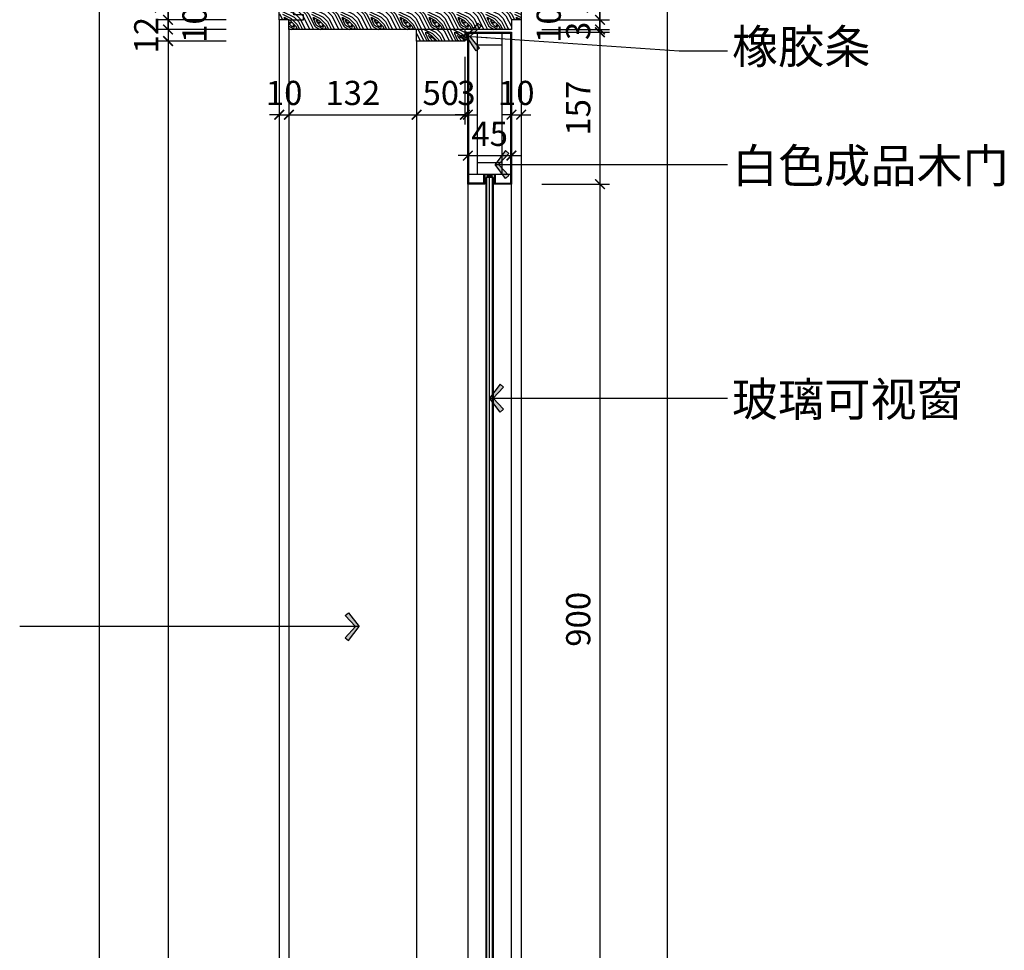
# Model space of a CAD drawing. Units: millimetres. Extents: x 40182 to 144545, y 781 to 45962.
# Drawn here: x 143471 to 144490, y 4963 to 5925 of the extents above; entities that cross this region are included whole.
import ezdxf

# ---------------------------------------------------------------- set-up
doc = ezdxf.new("R2010")
doc.units = ezdxf.units.MM
doc.header["$LTSCALE"] = 10
doc.layers.get('Defpoints').update_dxf_attribs({"color": 251})
for name, color, linetype in [('D-Detail(节点图层)', 134, 'Continuous'), ('DIM_LEAD', 3, 'Continuous'), ('E-Elevation(立面图层)', 134, 'Continuous'), ('I-DETL-1', 1, 'Continuous'), ('I-DOOR', 2, 'Continuous'), ('I-WALL-FULL', 4, 'Continuous'), ('P-Furniture(活动家具)', 134, 'Continuous'), ('PUB_DIM', 3, 'Continuous'), ('PUB_TEXT', 7, 'Continuous')]:
    doc.layers.add(name, color=color, linetype=linetype)
doc.styles.add('_TCH_DIM_T3', font='SIMPLEX', dxfattribs={"width": 0.705882, "bigfont": 'GBCBIG'})
doc.styles.add('TYDG_02', font='tssdeng.shx', dxfattribs={"width": 0.8, "bigfont": 'tssdchn.shx'})
doc.linetypes.add('ZIGZAG', pattern='A,0.00254,-5.08,[131,ltypeshp.shx,S=5.08,R=0,X=-5.08,Y=0],-10.16,[131,ltypeshp.shx,S=5.08,R=180,X=5.08,Y=0],-5.08', length=20.32254)
doc.dimstyles.new('_TCH_ARCH&&100', dxfattribs={"dimscale": 0, "dimtxt": 3, "dimasz": 1, "dimexe": 1, "dimexo": 1, "dimgap": 1, "dimtad": 1, "dimdec": 0, "dimzin": 0, "dimdsep": 46, "dimtxsty": '_TCH_DIM_T3', "dimblk": 'ARCHTICK', "dimcen": 0.09, "dimdle": 1, "dimclrt": 7, "dimazin": 2, "dimtfac": 1, "dimtdec": 0, "dimtix": 1, "dimtmove": 2, "dimatfit": 3, "dimldrblk": 'DOT', "dimfxl": 0, "dimtolj": 1, "dimtzin": 0, "dimarcsym": 0})
doc.dimstyles.new('_TCH_ARCH&&30', dxfattribs={"dimscale": 0, "dimtxt": 3, "dimasz": 1, "dimexe": 1, "dimexo": 1, "dimgap": 1, "dimtad": 1, "dimdec": 0, "dimzin": 0, "dimdsep": 46, "dimtxsty": '_TCH_DIM_T3', "dimblk": 'ARCHTICK', "dimcen": 0.09, "dimdle": 1, "dimclrt": 7, "dimazin": 2, "dimtfac": 1, "dimtdec": 0, "dimtix": 1, "dimtmove": 2, "dimatfit": 3, "dimldrblk": 'DOT', "dimfxl": 0, "dimtolj": 1, "dimtzin": 0, "dimarcsym": 0})

# ---------------------------------------------------------------- blocks, each defined once
blk = doc.blocks.new('ke')
at = {"layer": 'I-DOOR', "extrusion": (2.16806e-06, -1.1157e-06, 1)}
h = blk.add_hatch(dxfattribs=at)
h.set_pattern_fill('ZIGZAG', color=250, scale=0.48, angle=376.8978, style=0)
h.set_pattern_definition([(287.6743703, (-65902.2928, 121195.3758), (-0.989366328, -1.914760107), [1.524, -1.524]), (197.6743703, (-65901.8301, 121193.9238), (-1.914760107, 0.989366328), [1.524, -1.524])])
edge = h.paths.add_edge_path()
edge.add_line((-1, -1.9), (0, 0))
edge.add_line((0, 0), (4.8, -2.5))
edge.add_line((4.8, -2.5), (7.4, 2.6))
edge.add_line((7.4, 2.6), (10.6, 0.9))
edge.add_line((10.6, 0.9), (8, -4.2))
edge.add_line((8, -4.2), (12.8, -6.7))
edge.add_line((12.8, -6.7), (11.8, -8.5))
edge.add_ellipse((8.7, 1.2), major_axis=(3.08, -9.66), ratio=1, start_angle=-90.2694, end_angle=0.2694, ccw=False)
edge = h.paths.add_edge_path(flags=16)
edge.add_ellipse((5.7, -4.9), major_axis=(-3.17, 1.64), ratio=0.268153, start_angle=0, end_angle=360, ccw=False)
at = {"layer": 'I-DETL-1', "extrusion": (2.16777e-06, -1.11558e-06, 1)}
for p, q in [((4.8, -2.5, 0), (7.4, 2.6, 0)), ((10.6, 0.9, 0), (7.4, 2.6, 0)), ((8, -4.2, 0), (10.6, 0.9, 0)), ((0, 0), (-1, -1.9, 0)), ((11.8, -8.5, 0), (12.8, -6.7, 0))]:
    blk.add_line(p, q, dxfattribs=at)
at = {"layer": 'I-DETL-1', "ltscale": 10, "extrusion": (2.16777e-06, -1.11558e-06, 1)}
blk.add_line((0, 0), (12.8, -6.7, 0), dxfattribs=at)
at = {"layer": 'I-DETL-1', "extrusion": (2.16777e-06, -1.11558e-06, 1)}
blk.add_arc((8.8, 1.3, 0), 10.3, 198.0763, 287.2724, dxfattribs=at)
at = {"layer": 'I-DOOR', "extrusion": (2.16777e-06, -1.11558e-06, 1)}
blk.add_line((0, 0), (0, 0), dxfattribs=at)
at = {"layer": 'I-DOOR', "color": 8, "extrusion": (-2.16806e-06, 1.1157e-06, -1)}
blk.add_ellipse((5.7, -4.9, 0), major_axis=(-3.17, 1.64, 0), ratio=0.268153, dxfattribs=at)
blk = doc.blocks.new('_ArchTick')
at = {"color": 2, "linetype": 'ByBlock', "const_width": 0.15}
blk.add_lwpolyline([(-0.5, -0.5), (0.5, 0.5)], dxfattribs=at)
blk = doc.blocks.new('*D153')
at = {"layer": 'Defpoints', "color": 0, "transparency": 16777216}
for p in [(143739.9, 5975.1, 0), (143624.8, 5925.1), (143739.9, 5925.1, 0)]:
    blk.add_point(p, dxfattribs=at)
at = {"layer": 'PUB_DIM', "color": 0, "lineweight": -2, "transparency": 16777216}
for p, q in [((143624.8, 5985.1), (143624.8, 5915.1)), ((143684.8, 5975.1), (143614.8, 5975.1)), ((143684.8, 5925.1), (143614.8, 5925.1))]:
    blk.add_line(p, q, dxfattribs=at)
at = {"layer": 'PUB_DIM', "color": 0, "lineweight": -2, "transparency": 16777216, "xscale": 10.00000068865566, "yscale": 10.00000068865566, "zscale": 10.00000068865566}
for p, rotation in [((143624.8, 5975.1), 90), ((143624.8, 5925.1), 270)]:
    blk.add_blockref('_ArchTick', p, dxfattribs=dict(at, rotation=rotation))
at = {"layer": 'PUB_DIM', "color": 7, "transparency": 16777216, "insert": (143602.3, 5950.1), "char_height": 25, "attachment_point": 5, "rotation": 90, "style": '_TCH_DIM_T3'}
blk.add_mtext('\\A1;50', dxfattribs=at)
blk = doc.blocks.new('_Dot')
at = {"color": 0, "linetype": 'ByBlock', "lineweight": -2}
blk.add_line((-0.5, 0), (-1, 0), dxfattribs=at)
at = {"color": 0, "linetype": 'ByBlock', "const_width": 0.5}
blk.add_lwpolyline([(-0.25, 0, 1), (0.25, 0, 1)], format="xyb", close=True, dxfattribs=at)
blk = doc.blocks.new('*D154')
at = {"layer": 'Defpoints', "color": 0, "transparency": 16777216}
for p in [(143739.9, 5925.1, 0), (143624.8, 5915.1), (143749.9, 5915.1, 0)]:
    blk.add_point(p, dxfattribs=at)
at = {"layer": 'PUB_DIM', "color": 0, "lineweight": -2, "transparency": 16777216}
for p, q in [((143624.8, 5925.1), (143624.8, 5935.1)), ((143684.8, 5925.1), (143614.8, 5925.1)), ((143624.8, 5925.1), (143624.8, 5915.1)), ((143684.8, 5915.1), (143614.8, 5915.1)), ((143624.8, 5915.1), (143624.8, 5905.1))]:
    blk.add_line(p, q, dxfattribs=at)
at = {"layer": 'PUB_DIM', "color": 0, "lineweight": -2, "transparency": 16777216, "xscale": 10.00000068865566, "yscale": 10.00000068865566, "zscale": 10.00000068865566}
for p, rotation in [((143624.8, 5925.1), 270), ((143624.8, 5915.1), 90)]:
    blk.add_blockref('_ArchTick', p, dxfattribs=dict(at, rotation=rotation))
at = {"layer": 'PUB_DIM', "color": 7, "transparency": 16777216, "insert": (143652.2, 5920.1), "char_height": 25, "attachment_point": 5, "rotation": 90, "style": '_TCH_DIM_T3'}
blk.add_mtext('\\A1;10', dxfattribs=at)
blk = doc.blocks.new('*D155')
at = {"layer": 'Defpoints', "color": 0, "transparency": 16777216}
for p in [(143749.9, 5915.1, 0), (143624.8, 5903.1), (143881.9, 5903.1, 0)]:
    blk.add_point(p, dxfattribs=at)
at = {"layer": 'PUB_DIM', "color": 0, "lineweight": -2, "transparency": 16777216}
for p, q in [((143624.8, 5915.1), (143624.8, 5925.1)), ((143684.8, 5915.1), (143614.8, 5915.1)), ((143624.8, 5915.1), (143624.8, 5903.1)), ((143684.8, 5903.1), (143614.8, 5903.1)), ((143624.8, 5903.1), (143624.8, 5893.1))]:
    blk.add_line(p, q, dxfattribs=at)
at = {"layer": 'PUB_DIM', "color": 0, "lineweight": -2, "transparency": 16777216, "xscale": 10.00000068865566, "yscale": 10.00000068865566, "zscale": 10.00000068865566}
for p, rotation in [((143624.8, 5915.1), 270), ((143624.8, 5903.1), 90)]:
    blk.add_blockref('_ArchTick', p, dxfattribs=dict(at, rotation=rotation))
at = {"layer": 'PUB_DIM', "color": 7, "transparency": 16777216, "insert": (143602.3, 5909.1), "char_height": 25, "attachment_point": 5, "rotation": 90, "style": '_TCH_DIM_T3'}
blk.add_mtext('\\A1;12', dxfattribs=at)
blk = doc.blocks.new('*D156')
at = {"layer": 'Defpoints', "color": 0, "transparency": 16777216}
for p in [(143881.9, 5903.1, 0), (143624.8, 3755.1), (143724.9, 3755.1, 0.3)]:
    blk.add_point(p, dxfattribs=at)
at = {"layer": 'PUB_DIM', "color": 0, "lineweight": -2, "transparency": 16777216}
for p, q in [((143624.8, 5913.1), (143624.8, 3745.1)), ((143684.8, 5903.1), (143614.8, 5903.1)), ((143684.8, 3755.1), (143614.8, 3755.1))]:
    blk.add_line(p, q, dxfattribs=at)
at = {"layer": 'PUB_DIM', "color": 0, "lineweight": -2, "transparency": 16777216, "xscale": 10.00000068865566, "yscale": 10.00000068865566, "zscale": 10.00000068865566}
for p, rotation in [((143624.8, 5903.1), 90), ((143624.8, 3755.1), 270)]:
    blk.add_blockref('_ArchTick', p, dxfattribs=dict(at, rotation=rotation))
at = {"layer": 'PUB_DIM', "color": 7, "transparency": 16777216, "insert": (143602.3, 4829.1), "char_height": 25, "attachment_point": 5, "rotation": 90, "style": '_TCH_DIM_T3'}
blk.add_mtext('\\A1;2148', dxfattribs=at)
blk = doc.blocks.new('*D157')
at = {"layer": 'Defpoints', "color": 0, "transparency": 16777216}
for p in [(143553.9, 5975.1), (143739.9, 5975.1, 0), (143719.9, 3755.1, 0)]:
    blk.add_point(p, dxfattribs=at)
at = {"layer": 'PUB_DIM', "color": 0, "lineweight": -2, "transparency": 16777216}
for p, q in [((143553.9, 3745.1), (143553.9, 5985.1)), ((143613.9, 5975.1), (143543.9, 5975.1)), ((143613.9, 3755.1), (143543.9, 3755.1))]:
    blk.add_line(p, q, dxfattribs=at)
at = {"layer": 'PUB_DIM', "color": 0, "lineweight": -2, "transparency": 16777216, "xscale": 10.00000068865566, "yscale": 10.00000068865566, "zscale": 10.00000068865566}
for p, rotation in [((143553.9, 5975.1), 90), ((143553.9, 3755.1), 270)]:
    blk.add_blockref('_ArchTick', p, dxfattribs=dict(at, rotation=rotation))
at = {"layer": 'PUB_DIM', "color": 7, "transparency": 16777216, "insert": (143531.4, 4865.1), "char_height": 25, "attachment_point": 5, "rotation": 90, "style": '_TCH_DIM_T3'}
blk.add_mtext('\\A1;2220', dxfattribs=at)
blk = doc.blocks.new('*D158')
at = {"layer": 'Defpoints', "color": 0, "transparency": 16777216}
for p in [(143739.9, 5925.1, 0), (143749.9, 5915.1, 0), (143749.9, 5826.9)]:
    blk.add_point(p, dxfattribs=at)
at = {"layer": 'PUB_DIM', "color": 0, "lineweight": -2, "transparency": 16777216}
for p, q in [((143739.9, 5886.9), (143739.9, 5816.9)), ((143749.9, 5886.9), (143749.9, 5816.9)), ((143739.9, 5826.9), (143729.9, 5826.9)), ((143739.9, 5826.9), (143749.9, 5826.9)), ((143749.9, 5826.9), (143759.9, 5826.9))]:
    blk.add_line(p, q, dxfattribs=at)
at = {"layer": 'PUB_DIM', "color": 0, "lineweight": -2, "transparency": 16777216, "xscale": 10.00000068865566, "yscale": 10.00000068865566, "zscale": 10.00000068865566}
blk.add_blockref('_ArchTick', (143739.9, 5826.9), dxfattribs=at)
at = {"layer": 'PUB_DIM', "color": 0, "lineweight": -2, "transparency": 16777216, "xscale": 10.00000068865566, "yscale": 10.00000068865566, "zscale": 10.00000068865566, "rotation": 180}
blk.add_blockref('_ArchTick', (143749.9, 5826.9), dxfattribs=at)
at = {"layer": 'PUB_DIM', "color": 7, "transparency": 16777216, "insert": (143744.9, 5849.4), "char_height": 25, "attachment_point": 5, "style": '_TCH_DIM_T3'}
blk.add_mtext('\\A1;10', dxfattribs=at)
blk = doc.blocks.new('*D159')
at = {"layer": 'Defpoints', "color": 0, "transparency": 16777216}
for p in [(143749.9, 5915.1, 0), (143881.9, 5903.1, 0), (143881.9, 5826.9)]:
    blk.add_point(p, dxfattribs=at)
at = {"layer": 'PUB_DIM', "color": 0, "lineweight": -2, "transparency": 16777216}
for p, q in [((143749.9, 5886.9), (143749.9, 5816.9)), ((143881.9, 5886.9), (143881.9, 5816.9)), ((143739.9, 5826.9), (143891.9, 5826.9))]:
    blk.add_line(p, q, dxfattribs=at)
at = {"layer": 'PUB_DIM', "color": 0, "lineweight": -2, "transparency": 16777216, "xscale": 10.00000068865566, "yscale": 10.00000068865566, "zscale": 10.00000068865566, "rotation": 180}
blk.add_blockref('_ArchTick', (143749.9, 5826.9), dxfattribs=at)
at = {"layer": 'PUB_DIM', "color": 0, "lineweight": -2, "transparency": 16777216, "xscale": 10.00000068865566, "yscale": 10.00000068865566, "zscale": 10.00000068865566}
blk.add_blockref('_ArchTick', (143881.9, 5826.9), dxfattribs=at)
at = {"layer": 'PUB_DIM', "color": 7, "transparency": 16777216, "insert": (143815.9, 5849.4), "char_height": 25, "attachment_point": 5, "style": '_TCH_DIM_T3'}
blk.add_mtext('\\A1;132', dxfattribs=at)
blk = doc.blocks.new('*D160')
at = {"layer": 'Defpoints', "color": 0, "transparency": 16777216}
for p in [(143881.9, 5903.1, 0), (143931.9, 5903.1, 0), (143931.9, 5826.9)]:
    blk.add_point(p, dxfattribs=at)
at = {"layer": 'PUB_DIM', "color": 0, "lineweight": -2, "transparency": 16777216}
for p, q in [((143881.9, 5886.9), (143881.9, 5816.9)), ((143931.9, 5886.9), (143931.9, 5816.9)), ((143871.9, 5826.9), (143941.9, 5826.9))]:
    blk.add_line(p, q, dxfattribs=at)
at = {"layer": 'PUB_DIM', "color": 0, "lineweight": -2, "transparency": 16777216, "xscale": 10.00000068865566, "yscale": 10.00000068865566, "zscale": 10.00000068865566, "rotation": 180}
blk.add_blockref('_ArchTick', (143881.9, 5826.9), dxfattribs=at)
at = {"layer": 'PUB_DIM', "color": 0, "lineweight": -2, "transparency": 16777216, "xscale": 10.00000068865566, "yscale": 10.00000068865566, "zscale": 10.00000068865566}
blk.add_blockref('_ArchTick', (143931.9, 5826.9), dxfattribs=at)
at = {"layer": 'PUB_DIM', "color": 7, "transparency": 16777216, "insert": (143906.9, 5849.4), "char_height": 25, "attachment_point": 5, "style": '_TCH_DIM_T3'}
blk.add_mtext('\\A1;50', dxfattribs=at)
blk = doc.blocks.new('*D161')
at = {"layer": 'Defpoints', "color": 0, "transparency": 16777216}
for p in [(143934.9, 5912.1, 0), (143931.9, 5903.1, 0), (143934.9, 5826.9)]:
    blk.add_point(p, dxfattribs=at)
at = {"layer": 'PUB_DIM', "color": 0, "lineweight": -2, "transparency": 16777216}
for p, q in [((143931.9, 5886.9), (143931.9, 5816.9)), ((143934.9, 5886.9), (143934.9, 5816.9)), ((143931.9, 5826.9), (143921.9, 5826.9)), ((143931.9, 5826.9), (143934.9, 5826.9)), ((143934.9, 5826.9), (143944.9, 5826.9))]:
    blk.add_line(p, q, dxfattribs=at)
at = {"layer": 'PUB_DIM', "color": 0, "lineweight": -2, "transparency": 16777216, "xscale": 10.00000068865566, "yscale": 10.00000068865566, "zscale": 10.00000068865566}
blk.add_blockref('_ArchTick', (143931.9, 5826.9), dxfattribs=at)
at = {"layer": 'PUB_DIM', "color": 0, "lineweight": -2, "transparency": 16777216, "xscale": 10.00000068865566, "yscale": 10.00000068865566, "zscale": 10.00000068865566, "rotation": 180}
blk.add_blockref('_ArchTick', (143934.9, 5826.9), dxfattribs=at)
at = {"layer": 'PUB_DIM', "color": 7, "transparency": 16777216, "insert": (143933.4, 5849.4), "char_height": 25, "attachment_point": 5, "style": '_TCH_DIM_T3'}
blk.add_mtext('\\A1;3', dxfattribs=at)
blk = doc.blocks.new('*D162')
at = {"layer": 'Defpoints', "color": 0, "transparency": 16777216}
for p in [(143934.9, 5912.1, 0), (143979.9, 5912.1, 0), (143979.9, 5784.6)]:
    blk.add_point(p, dxfattribs=at)
at = {"layer": 'PUB_DIM', "color": 0, "lineweight": -2, "transparency": 16777216}
for p, q in [((143934.9, 5844.6), (143934.9, 5774.6)), ((143979.9, 5844.6), (143979.9, 5774.6)), ((143934.9, 5784.6), (143924.9, 5784.6)), ((143934.9, 5784.6), (143979.9, 5784.6)), ((143979.9, 5784.6), (143989.9, 5784.6))]:
    blk.add_line(p, q, dxfattribs=at)
at = {"layer": 'PUB_DIM', "color": 0, "lineweight": -2, "transparency": 16777216, "xscale": 10.00000068865566, "yscale": 10.00000068865566, "zscale": 10.00000068865566}
blk.add_blockref('_ArchTick', (143934.9, 5784.6), dxfattribs=at)
at = {"layer": 'PUB_DIM', "color": 0, "lineweight": -2, "transparency": 16777216, "xscale": 10.00000068865566, "yscale": 10.00000068865566, "zscale": 10.00000068865566, "rotation": 180}
blk.add_blockref('_ArchTick', (143979.9, 5784.6), dxfattribs=at)
at = {"layer": 'PUB_DIM', "color": 7, "transparency": 16777216, "insert": (143957.4, 5807.1), "char_height": 25, "attachment_point": 5, "style": '_TCH_DIM_T3'}
blk.add_mtext('\\A1;45', dxfattribs=at)
blk = doc.blocks.new('*D163')
at = {"layer": 'Defpoints', "color": 0, "transparency": 16777216}
for p in [(143989.9, 5925.1, 0), (143979.9, 5912.1, 0), (143989.9, 5826.9)]:
    blk.add_point(p, dxfattribs=at)
at = {"layer": 'PUB_DIM', "color": 0, "lineweight": -2, "transparency": 16777216}
for p, q in [((143979.9, 5886.9), (143979.9, 5816.9)), ((143989.9, 5886.9), (143989.9, 5816.9)), ((143979.9, 5826.9), (143969.9, 5826.9)), ((143979.9, 5826.9), (143989.9, 5826.9)), ((143989.9, 5826.9), (143999.9, 5826.9))]:
    blk.add_line(p, q, dxfattribs=at)
at = {"layer": 'PUB_DIM', "color": 0, "lineweight": -2, "transparency": 16777216, "xscale": 10.00000068865566, "yscale": 10.00000068865566, "zscale": 10.00000068865566}
blk.add_blockref('_ArchTick', (143979.9, 5826.9), dxfattribs=at)
at = {"layer": 'PUB_DIM', "color": 0, "lineweight": -2, "transparency": 16777216, "xscale": 10.00000068865566, "yscale": 10.00000068865566, "zscale": 10.00000068865566, "rotation": 180}
blk.add_blockref('_ArchTick', (143989.9, 5826.9), dxfattribs=at)
at = {"layer": 'PUB_DIM', "color": 7, "transparency": 16777216, "insert": (143984.9, 5849.4), "char_height": 25, "attachment_point": 5, "style": '_TCH_DIM_T3'}
blk.add_mtext('\\A1;10', dxfattribs=at)
blk = doc.blocks.new('*D164')
at = {"layer": 'Defpoints', "color": 0, "transparency": 16777216}
for p in [(143989.9, 5975.1, 0), (143989.9, 5925.1, 0), (144071.5, 5925.1)]:
    blk.add_point(p, dxfattribs=at)
at = {"layer": 'PUB_DIM', "color": 0, "lineweight": -2, "transparency": 16777216}
for p, q in [((144071.5, 5985.1), (144071.5, 5915.1)), ((144011.5, 5975.1), (144081.5, 5975.1)), ((144011.5, 5925.1), (144081.5, 5925.1))]:
    blk.add_line(p, q, dxfattribs=at)
at = {"layer": 'PUB_DIM', "color": 0, "lineweight": -2, "transparency": 16777216, "xscale": 10.00000068865566, "yscale": 10.00000068865566, "zscale": 10.00000068865566}
for p, rotation in [((144071.5, 5975.1), 90), ((144071.5, 5925.1), 270)]:
    blk.add_blockref('_ArchTick', p, dxfattribs=dict(at, rotation=rotation))
at = {"layer": 'PUB_DIM', "color": 7, "transparency": 16777216, "insert": (144049, 5950.1), "char_height": 25, "attachment_point": 5, "rotation": 90, "style": '_TCH_DIM_T3'}
blk.add_mtext('\\A1;50', dxfattribs=at)
blk = doc.blocks.new('*D165')
at = {"layer": 'Defpoints', "color": 0, "transparency": 16777216}
for p in [(143989.9, 5925.1, 0), (143979.9, 5915.1, 0), (144071.5, 5915.1)]:
    blk.add_point(p, dxfattribs=at)
at = {"layer": 'PUB_DIM', "color": 0, "lineweight": -2, "transparency": 16777216}
for p, q in [((144071.5, 5925.1), (144071.5, 5935.1)), ((144011.5, 5925.1), (144081.5, 5925.1)), ((144071.5, 5925.1), (144071.5, 5915.1)), ((144011.5, 5915.1), (144081.5, 5915.1)), ((144071.5, 5915.1), (144071.5, 5905.1))]:
    blk.add_line(p, q, dxfattribs=at)
at = {"layer": 'PUB_DIM', "color": 0, "lineweight": -2, "transparency": 16777216, "xscale": 10.00000068865566, "yscale": 10.00000068865566, "zscale": 10.00000068865566}
for p, rotation in [((144071.5, 5925.1), 270), ((144071.5, 5915.1), 90)]:
    blk.add_blockref('_ArchTick', p, dxfattribs=dict(at, rotation=rotation))
at = {"layer": 'PUB_DIM', "color": 7, "transparency": 16777216, "insert": (144018.5, 5920.1), "char_height": 25, "attachment_point": 5, "rotation": 90, "style": '_TCH_DIM_T3'}
blk.add_mtext('\\A1;10', dxfattribs=at)
blk = doc.blocks.new('*D166')
at = {"layer": 'Defpoints', "color": 0, "transparency": 16777216}
for p in [(143979.9, 5915.1, 0), (143979.9, 5912.1, 0), (144071.5, 5912.1)]:
    blk.add_point(p, dxfattribs=at)
at = {"layer": 'PUB_DIM', "color": 0, "lineweight": -2, "transparency": 16777216}
for p, q in [((144071.5, 5915.1), (144071.5, 5925.1)), ((144011.5, 5915.1), (144081.5, 5915.1)), ((144011.5, 5912.1), (144081.5, 5912.1)), ((144071.5, 5915.1), (144071.5, 5912.1)), ((144071.5, 5912.1), (144071.5, 5902.1))]:
    blk.add_line(p, q, dxfattribs=at)
at = {"layer": 'PUB_DIM', "color": 0, "lineweight": -2, "transparency": 16777216, "xscale": 10.00000068865566, "yscale": 10.00000068865566, "zscale": 10.00000068865566}
for p, rotation in [((144071.5, 5915.1), 270), ((144071.5, 5912.1), 90)]:
    blk.add_blockref('_ArchTick', p, dxfattribs=dict(at, rotation=rotation))
at = {"layer": 'PUB_DIM', "color": 7, "transparency": 16777216, "insert": (144049, 5913.6), "char_height": 25, "attachment_point": 5, "rotation": 90, "style": '_TCH_DIM_T3'}
blk.add_mtext('\\A1;3', dxfattribs=at)
blk = doc.blocks.new('*D167')
at = {"layer": 'Defpoints', "color": 0, "transparency": 16777216}
for p in [(143979.9, 5912.1, 0), (143979.9, 5755.1, 0), (144071.5, 5755.1)]:
    blk.add_point(p, dxfattribs=at)
at = {"layer": 'PUB_DIM', "color": 0, "lineweight": -2, "transparency": 16777216}
for p, q in [((144071.5, 5922.1), (144071.5, 5745.1)), ((144011.5, 5912.1), (144081.5, 5912.1)), ((144011.5, 5755.1), (144081.5, 5755.1))]:
    blk.add_line(p, q, dxfattribs=at)
at = {"layer": 'PUB_DIM', "color": 0, "lineweight": -2, "transparency": 16777216, "xscale": 10.00000068865566, "yscale": 10.00000068865566, "zscale": 10.00000068865566}
for p, rotation in [((144071.5, 5912.1), 90), ((144071.5, 5755.1), 270)]:
    blk.add_blockref('_ArchTick', p, dxfattribs=dict(at, rotation=rotation))
at = {"layer": 'PUB_DIM', "color": 7, "transparency": 16777216, "insert": (144049, 5833.6), "char_height": 25, "attachment_point": 5, "rotation": 90, "style": '_TCH_DIM_T3'}
blk.add_mtext('\\A1;157', dxfattribs=at)
blk = doc.blocks.new('*D168')
at = {"layer": 'Defpoints', "color": 0, "transparency": 16777216}
for p in [(143979.9, 5755.1, 0), (143979.9, 4855.1, 0.1), (144071.5, 4855.1)]:
    blk.add_point(p, dxfattribs=at)
at = {"layer": 'PUB_DIM', "color": 0, "lineweight": -2, "transparency": 16777216}
for p, q in [((144071.5, 5765.1), (144071.5, 4845.1)), ((144011.5, 5755.1), (144081.5, 5755.1)), ((144011.5, 4855.1), (144081.5, 4855.1))]:
    blk.add_line(p, q, dxfattribs=at)
at = {"layer": 'PUB_DIM', "color": 0, "lineweight": -2, "transparency": 16777216, "xscale": 10.00000068865566, "yscale": 10.00000068865566, "zscale": 10.00000068865566}
for p, rotation in [((144071.5, 5755.1), 90), ((144071.5, 4855.1), 270)]:
    blk.add_blockref('_ArchTick', p, dxfattribs=dict(at, rotation=rotation))
at = {"layer": 'PUB_DIM', "color": 7, "transparency": 16777216, "insert": (144049, 5305.1), "char_height": 25, "attachment_point": 5, "rotation": 90, "style": '_TCH_DIM_T3'}
blk.add_mtext('\\A1;900', dxfattribs=at)
blk = doc.blocks.new('*D171')
at = {"layer": 'Defpoints', "color": 0, "transparency": 16777216}
for p in [(143989.9, 5975.1, 0), (144141.3, 5975.1), (143989.9, 3755.1, 0)]:
    blk.add_point(p, dxfattribs=at)
at = {"layer": 'PUB_DIM', "color": 0, "lineweight": -2, "transparency": 16777216}
for p, q in [((144141.3, 3745.1), (144141.3, 5985.1)), ((144081.3, 5975.1), (144151.3, 5975.1)), ((144081.3, 3755.1), (144151.3, 3755.1))]:
    blk.add_line(p, q, dxfattribs=at)
at = {"layer": 'PUB_DIM', "color": 0, "lineweight": -2, "transparency": 16777216, "xscale": 10.00000068865566, "yscale": 10.00000068865566, "zscale": 10.00000068865566}
for p, rotation in [((144141.3, 5975.1), 90), ((144141.3, 3755.1), 270)]:
    blk.add_blockref('_ArchTick', p, dxfattribs=dict(at, rotation=rotation))
at = {"layer": 'PUB_DIM', "color": 7, "transparency": 16777216, "insert": (144118.8, 4865.1), "char_height": 25, "attachment_point": 5, "rotation": 90, "style": '_TCH_DIM_T3'}
blk.add_mtext('\\A1;2220', dxfattribs=at)
blk = doc.blocks.new('A')
for p, q in [((-1.44, 1.15), (-1.09, 1.44)), ((-1.44, 1.15), (-0.37, 0)), ((-1.09, 1.44), (0, 0)), ((-0.37, 0), (-2.13, 0)), ((-1.44, -1.15), (-0.37, 0)), ((-1.09, -1.44), (0, 0)), ((-1.44, -1.15), (-1.09, -1.44))]:
    blk.add_line(p, q)
for points in [[(-1.44, 1.15), (-1.09, 1.44), (-0.37, 0), (0, 0)], [(-1.44, -1.15), (-1.09, -1.44), (-0.37, 0), (0, 0)]]:
    blk.add_solid(points)

msp = doc.modelspace()

# ---------------------------------------------------------------- hatches: boundary and pattern name
at = {"layer": 'D-Detail(节点图层)'}
h = msp.add_hatch(dxfattribs=at)
h.set_pattern_fill('木纹6', color=250, scale=15, angle=-90, style=0, pattern_type=2)
h.set_pattern_definition([(270, (147824.766, -1962.26), (30, -30), [1.5, -28.5]), (360, (147835.266, -1974.26), (30, 30), [3, -27]), (315, (147832.266, -1968.261), (29.99971, -6e-15), [2.121, -6.363, 2.121, -4.242, 14.85, -12.75]), (315, (147823.266, -1960.761), (30, -6e-15), [2.1213, -4.2426, 2.1213, -33.93]), (315, (147826.266, -1971.261), (30, -6e-15), [2.1213, -40.30511]), (315, (147824.766, -1974.261), (30, -6e-15), [2.1213, -40.30511]), (315, (147827.766, -1969.761), (30, -6e-15), [2.1213, -40.30511]), (315, (147829.266, -1968.261), (30, -6e-15), [4.2426, -38.18381]), (315, (147851.766, -1975.761), (30, -6e-15), [4.2426, -38.18381]), (315, (147830.766, -1965.261), (30, -6e-15), [8.4852, -33.94121]), (315, (147832.266, -1963.761), (30, -6e-15), [8.4852, -33.94121]), (315, (147841.266, -1983.261), (30, -6e-15), [8.4852, -33.94121]), (315, (147835.266, -1962.261), (30, -6e-15), [6.36396, -36.06245]), (315, (147839.766, -1956.261), (30, -6e-15), [6.36396, -36.06245]), (315, (147836.766, -1959.261), (30, -6e-15), [6.36396, -36.06245]), (315, (147845.766, -1978.761), (30, -6e-15), [10.6066, -31.8198]), (315, (147847.266, -1975.761), (30, -6e-15), [10.6066, -31.8198]), (315, (147839.766, -1978.761), (30, -6e-15), [14.84924, -27.57716]), (296.56505, (147827.766, -1965.261), (1e-08, -30), [3.3541, -63.72794]), (296.56505, (147836.766, -1971.261), (1e-08, -30), [3.3541, -63.72794]), (296.56505, (147833.766, -1969.761), (1e-08, -30), [3.3541, -63.72794]), (296.56505, (147824.766, -1963.761), (1e-08, -30), [6.7082, -60.37384]), (296.56505, (147838.266, -1969.761), (1e-08, -30), [10.06231, -57.01973]), (296.56505, (147839.766, -1966.761), (1e-08, -30), [13.41641, -53.66563]), (296.56505, (147841.266, -1963.761), (1e-08, -30), [13.41641, -53.66563]), (296.56505, (147850.266, -1959.261), (1e-08, -30), [13.41641, -53.66563]), (296.56505, (147847.266, -1959.261), (1e-08, -30), [16.77051, -50.31153]), (296.56505, (147844.266, -1960.761), (1e-08, -30), [16.77051, -50.31153]), (333.43495, (147832.266, -1971.261), (30, -2e-09), [3.3541, -63.72794]), (333.43495, (147829.266, -1966.761), (30, -2e-09), [3.3541, -63.72794]), (333.43495, (147824.766, -1962.261), (30, -2e-09), [6.7082, -60.37384]), (333.43495, (147829.266, -1971.261), (30, -2e-09), [6.7082, -60.37384]), (333.43495, (147823.266, -1959.261), (30, -2e-09), [10.06231, -57.01973]), (333.43495, (147823.266, -1956.261), (30, -2e-09), [13.41641, -53.66563]), (333.43495, (147824.766, -1983.261), (30, -2e-09), [13.41641, -53.66563]), (333.43495, (147827.766, -1972.761), (30, -2e-09), [13.41641, -53.66563]), (333.43495, (147824.766, -1978.761), (30, -2e-09), [16.77051, -50.31153]), (333.43495, (147826.266, -1975.761), (30, -2e-09), [16.77051, -50.31153])])
h.paths.add_polyline_path([(143754.9, 5935.1), (143974.9, 5935.1), (143974.9, 5975.1), (143989.9, 5975.1), (143989.9, 5925.1), (143979.9, 5925.1), (143979.9, 5915.1), (143749.9, 5915.1), (143749.9, 5925.1), (143739.9, 5925.1), (143739.9, 5975.1), (143754.9, 5975.1)])
h = msp.add_hatch(dxfattribs=at)
h.set_pattern_fill('木纹6', color=250, scale=15, angle=-90, style=0, pattern_type=2)
h.set_pattern_definition([(270, (184480.896, 32492.263), (30, -30), [1.5, -28.5]), (360, (184491.396, 32480.263), (30, 30), [3, -27]), (315, (184488.396, 32486.263), (29.999712, -6e-15), [2.121, -6.363, 2.121, -4.242, 14.85, -12.75]), (315, (184479.396, 32493.763), (30, -6e-15), [2.1213, -4.2426, 2.1213, -33.93]), (315, (184482.396, 32483.263), (30, -6e-15), [2.1213, -40.305107]), (315, (184480.896, 32480.263), (30, -6e-15), [2.1213, -40.305107]), (315, (184483.896, 32484.763), (30, -6e-15), [2.1213, -40.305107]), (315, (184485.396, 32486.263), (30, -6e-15), [4.2426, -38.183807]), (315, (184507.896, 32478.763), (30, -6e-15), [4.2426, -38.183807]), (315, (184486.896, 32489.263), (30, -6e-15), [8.4852, -33.941207]), (315, (184488.396, 32490.763), (30, -6e-15), [8.4852, -33.941207]), (315, (184497.396, 32471.263), (30, -6e-15), [8.4852, -33.941207]), (315, (184491.396, 32492.263), (30, -6e-15), [6.36396, -36.062447]), (315, (184495.896, 32498.263), (30, -6e-15), [6.36396, -36.062447]), (315, (184492.896, 32495.263), (30, -6e-15), [6.36396, -36.062447]), (315, (184501.896, 32475.763), (30, -6e-15), [10.606602, -31.819805]), (315, (184503.396, 32478.763), (30, -6e-15), [10.606602, -31.819805]), (315, (184495.896, 32475.763), (30, -6e-15), [14.849242, -27.577164]), (296.56505, (184483.896, 32489.263), (1e-08, -30), [3.354102, -63.727937]), (296.56505, (184492.896, 32483.263), (1e-08, -30), [3.354102, -63.727937]), (296.56505, (184489.896, 32484.763), (1e-08, -30), [3.354102, -63.727937]), (296.56505, (184480.896, 32490.763), (1e-08, -30), [6.708204, -60.373835]), (296.56505, (184494.396, 32484.763), (1e-08, -30), [10.062306, -57.019733]), (296.56505, (184495.896, 32487.763), (1e-08, -30), [13.416408, -53.665631]), (296.56505, (184497.396, 32490.763), (1e-08, -30), [13.416408, -53.665631]), (296.56505, (184506.396, 32495.263), (1e-08, -30), [13.416408, -53.665631]), (296.56505, (184503.396, 32495.263), (1e-08, -30), [16.77051, -50.31153]), (296.56505, (184500.396, 32493.763), (1e-08, -30), [16.77051, -50.31153]), (333.43495, (184488.396, 32483.263), (30, -2e-09), [3.354102, -63.727937]), (333.43495, (184485.396, 32487.763), (30, -2e-09), [3.354102, -63.727937]), (333.43495, (184480.896, 32492.263), (30, -2e-09), [6.708204, -60.373835]), (333.43495, (184485.396, 32483.263), (30, -2e-09), [6.708204, -60.373835]), (333.43495, (184479.396, 32495.263), (30, -2e-09), [10.062306, -57.019733]), (333.43495, (184479.396, 32498.263), (30, -2e-09), [13.416408, -53.665631]), (333.43495, (184480.896, 32471.263), (30, -2e-09), [13.416408, -53.665631]), (333.43495, (184483.896, 32481.763), (30, -2e-09), [13.416408, -53.665631]), (333.43495, (184480.896, 32475.763), (30, -2e-09), [16.77051, -50.31153]), (333.43495, (184482.396, 32478.763), (30, -2e-09), [16.77051, -50.31153])])
h.paths.add_polyline_path([(143881.9, 5903.1), (143881.9, 5915.1), (143931.9, 5915.1), (143931.9, 5903.1)])
at = {"layer": 'E-Elevation(立面图层)'}
h = msp.add_hatch(dxfattribs=at)
h.set_pattern_fill('HONEY', color=250, scale=0.2, angle=-90, style=0)
h.set_pattern_definition([(90, (143618.8257, 5762.14175), (-0.549926, 0.9525), [0.635, -1.27]), (210, (143618.8257, 5762.14175), (-0.5499262, -0.9524999), [0.635, -1.27]), (150, (143618.8257, 5762.14175), (-1.0998522, 1e-07), [-1.27, 0.635])])
edge = h.paths.add_edge_path()
edge.add_ellipse((143957.4, 5763.6), major_axis=(-2.84, 0), ratio=0.528289, start_angle=0, end_angle=360, ccw=False)

# ---------------------------------------------------------------- linework, layer by layer
at = {"layer": 'D-Detail(节点图层)'}
for p, q in [((143749.9, 5915.1), (143749.9, 3755.1, 0.3)), ((143881.9, 5903.1), (143881.9, 3755.1, 0.3))]:
    msp.add_line(p, q, dxfattribs=at)
at = {"layer": 'E-Elevation(立面图层)', "color": 4}
for p, q in [((143739.9, 5925.1), (143739.9, 3755.1)), ((143989.9, 5925.1), (143989.9, 3755.1))]:
    msp.add_line(p, q, dxfattribs=at)
at = {"layer": 'E-Elevation(立面图层)', "color": 251}
for p, q in [((143944.9, 5765.1), (143944.9, 5911.1, 0.4)), ((143969.9, 5911.1, 0.4), (143969.9, 5765.1)), ((143969.9, 5777.1), (143944.9, 5777.1)), ((143978.9, 5765.1), (143935.9, 5765.1)), ((143951.4, 5756.1), (143951.4, 5765.1)), ((143963.4, 5756.1), (143963.4, 5765.1)), ((143954.4, 4848.1), (143954.4, 5762.1)), ((143960.4, 4848.1), (143960.4, 5762.1))]:
    msp.add_line(p, q, dxfattribs=at)
at = {"layer": 'E-Elevation(立面图层)'}
for p, q in [((143934.9, 5755.1), (143934.9, 4855.1)), ((143979.9, 4855.1), (143979.9, 5755.1))]:
    msp.add_line(p, q, dxfattribs=at)
at = {"layer": 'E-Elevation(立面图层)', "color": 251, "linetype": 'ZIGZAG', "ltscale": 0.005}
msp.add_line((143957.4, 4848.1), (143957.4, 5762.1), dxfattribs=at)
at = {"layer": 'E-Elevation(立面图层)', "color": 251}
for points in [[(143935.9, 5911.1), (143978.9, 5911.1)], [(143944.9, 5899.1), (143969.9, 5899.1)], [(143951.4, 5756.1), (143935.9, 5756.1)], [(143963.4, 5756.1), (143978.9, 5756.1)]]:
    msp.add_lwpolyline(points, dxfattribs=at)
at = {"layer": 'E-Elevation(立面图层)', "color": 251, "elevation": -0.1}
for points in [[(143935.9, 5756.1), (143935.9, 5911.1)], [(143978.9, 5911.1), (143978.9, 5756.1)]]:
    msp.add_lwpolyline(points, dxfattribs=at)
at = {"layer": 'E-Elevation(立面图层)'}
msp.add_lwpolyline([(143961.4, 4849.1), (143961.4, 5761.1), (143960.4, 5762.1), (143954.4, 5762.1), (143953.4, 5761.1), (143953.4, 4849.1), (143954.4, 4848.1), (143960.4, 4848.1), (143961.4, 4849.1)], dxfattribs=at)
at = {"layer": 'E-Elevation(立面图层)', "linetype": 'Continuous'}
for centre in [(143952.9, 5755), (143961.9, 5755)]:
    msp.add_arc(centre, 0.517, 14.9076, 165.0924, dxfattribs=at)
at = {"layer": 'E-Elevation(立面图层)', "color": 250, "extrusion": (0, 0, -1)}
msp.add_ellipse((143957.4, 5763.6), major_axis=(-2.84, 0), ratio=0.528289, dxfattribs=at)
at = {"layer": 'I-WALL-FULL'}
msp.add_lwpolyline([(143974.9, 5975.1), (143989.9, 5975.1), (143989.9, 5925.1), (143979.9, 5925.1), (143979.9, 5915.1), (143931.9, 5915.1), (143931.9, 5903.1), (143881.9, 5903.1), (143881.9, 5915.1), (143749.9, 5915.1), (143749.9, 5925.1), (143739.9, 5925.1), (143739.9, 5975.1), (143754.9, 5975.1)], dxfattribs=at)
at = {"layer": 'P-Furniture(活动家具)'}
msp.add_line((143931.9, 5915.1, -0.1), (143881.9, 5915.1, -0.1), dxfattribs=at)
at = {"layer": 'P-Furniture(活动家具)', "elevation": -0.1}
msp.add_lwpolyline([(143749.9, 5925.1), (143764.9, 5925.1), (143764.9, 5930.1), (143754.9, 5930.1), (143754.9, 5935.1)], dxfattribs=at)
at = {"layer": 'P-Furniture(活动家具)', "color": 4}
msp.add_lwpolyline([(143952.4, 5765.1), (143952.4, 5755.1), (143934.9, 5755.1), (143934.9, 5912.1), (143979.9, 5912.1), (143979.9, 5755.1), (143962.4, 5755.1), (143962.4, 5765.1)], dxfattribs=at)

# ---------------------------------------------------------------- block references
at = {"layer": 'I-DOOR', "xscale": -0.6, "yscale": 0.6, "zscale": 0.6, "rotation": 62.67437027186928}
msp.add_blockref('ke', (143931.8, 5912.5, -0.1), dxfattribs=at)

# ---------------------------------------------------------------- texts
at = {"layer": 'PUB_TEXT', "insert": (144208, 5914.9, 0.4), "char_height": 35, "width": 263.783, "attachment_point": 1, "style": 'TYDG_02'}
msp.add_mtext('橡胶条', dxfattribs=at)
at = {"layer": 'PUB_TEXT', "char_height": 35, "attachment_point": 1, "style": 'TYDG_02'}
for s, insert in [('白色成品木门', (144207.9, 5791.6, 0)), ('玻璃可视窗', (144207.9, 5550.1, 0))]:
    msp.add_mtext_dynamic_manual_height_columns(s, width=355.244, gutter_width=12.5, heights=[0], dxfattribs=dict(at, insert=insert))

# ---------------------------------------------------------------- dimensions: what is measured, and where the dimension line sits
at = {"layer": 'PUB_DIM'}
for base, p1, p2, picture, middle in [((143553.9, 5975.1, 0), (143719.9, 3755.1), (143739.9, 5975.1), '*D157', (143531.4, 4865.1, 0)), ((143624.8, 5925.1, 0), (143739.9, 5975.1), (143739.9, 5925.1), '*D153', (143602.3, 5950.1, 0)), ((144071.5, 5925.1, 0), (143989.9, 5975.1), (143989.9, 5925.1), '*D164', (144049, 5950.1, 0)), ((144141.3, 5975.1, 0), (143989.9, 3755.1), (143989.9, 5975.1), '*D171', (144118.8, 4865.1, 0)), ((143624.8, 5903.1, 0), (143749.9, 5915.1), (143881.9, 5903.1), '*D155', (143602.3, 5909.1, 0)), ((144071.5, 5912.1, 0), (143979.9, 5915.1), (143979.9, 5912.1), '*D166', (144049, 5913.6, 0)), ((144071.5, 5755.1, 0), (143979.9, 5912.1), (143979.9, 5755.1), '*D167', (144049, 5833.6, 0)), ((143624.8, 3755.1, 0), (143881.9, 5903.1), (143724.9, 3755.1, 0.3), '*D156', (143602.3, 4829.1, 0)), ((144071.5, 4855.1, 0), (143979.9, 5755.1), (143979.9, 4855.1, 0.1), '*D168', (144049, 5305.1, 0))]:
    dim = msp.add_linear_dim(base=base, p1=p1, p2=p2, angle=90, dimstyle='_TCH_ARCH&&30', override={"dimscale": 10.000001, "dimtxt": 2.5, "dimarcsym": 1}, dxfattribs=at)
    dim.commit()
    dim.dimension.update_dxf_attribs({"geometry": picture, "text_midpoint": middle})
for base, p1, p2, picture, middle in [((143624.8, 5915.1, 0), (143739.9, 5925.1), (143749.9, 5915.1), '*D154', (143652.2, 5920.1, 0)), ((144071.5, 5915.1, 0), (143989.9, 5925.1), (143979.9, 5915.1), '*D165', (144018.5, 5920.1, 0))]:
    dim = msp.add_linear_dim(base=base, p1=p1, p2=p2, angle=90, dimstyle='_TCH_ARCH&&30', override={"dimscale": 10.000001, "dimtxt": 2.5, "dimarcsym": 1}, dxfattribs=at)
    dim.commit()
    dim.dimension.update_dxf_attribs({"geometry": picture, "text_midpoint": middle, "dimtype": 160})
for base, p1, p2, picture, middle in [((143749.9, 5826.9, 0), (143739.9, 5925.1), (143749.9, 5915.1), '*D158', (143744.9, 5849.4, 0)), ((143989.9, 5826.9, 0), (143979.9, 5912.1), (143989.9, 5925.1), '*D163', (143984.9, 5849.4, 0)), ((143881.9, 5826.9, 0), (143749.9, 5915.1), (143881.9, 5903.1), '*D159', (143815.9, 5849.4, 0)), ((143934.9, 5826.9, 0), (143931.9, 5903.1), (143934.9, 5912.1), '*D161', (143933.4, 5849.4, 0)), ((143979.9, 5784.6, 0), (143934.9, 5912.1), (143979.9, 5912.1), '*D162', (143957.4, 5807.1, 0)), ((143931.9, 5826.9, 0), (143881.9, 5903.1), (143931.9, 5903.1), '*D160', (143906.9, 5849.4, 0))]:
    dim = msp.add_linear_dim(base=base, p1=p1, p2=p2, dimstyle='_TCH_ARCH&&30', override={"dimscale": 10.000001, "dimtxt": 2.5, "dimarcsym": 1}, dxfattribs=at)
    dim.commit()
    dim.dimension.update_dxf_attribs({"geometry": picture, "text_midpoint": middle})

# ---------------------------------------------------------------- leaders
at = {"layer": 'DIM_LEAD', "color": 251}
for points in [[(143933.5, 5908.1), (144153.3, 5893), (144203.3, 5893)], [(143963, 5775.4), (144203.3, 5775.4)], [(143957.4, 5533.8), (144203.3, 5533.8)], [(143822.5, 5297.5), (143471.4, 5297.5)]]:
    msp.add_leader(points, dimstyle='_TCH_ARCH&&100', override={"dimscale": 10, "dimtad": 0, "dimldrblk": 'A'}, dxfattribs=at)

doc.saveas('drawing.dxf')
